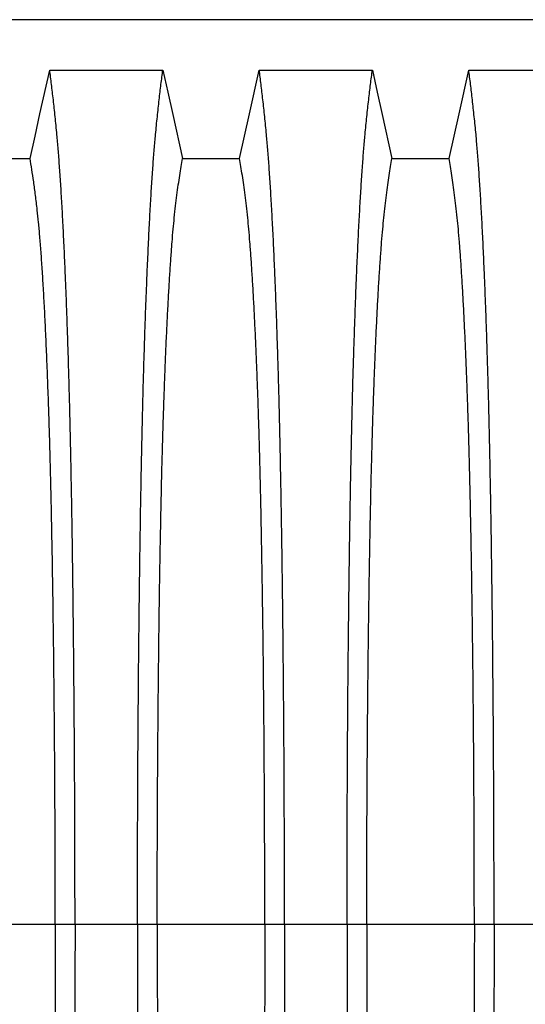
# Model space of a CAD drawing. Units: millimetres. Extents: x 648 to 27429, y 455 to 16615.
# Drawn here: x 22876 to 23090, y 9982 to 10399 of the extents above; entities that cross this region are included whole.
import ezdxf

# ---------------------------------------------------------------- set-up
doc = ezdxf.new("R2010")
doc.units = ezdxf.units.MM
doc.header["$LTSCALE"] = 65

msp = doc.modelspace()

# ---------------------------------------------------------------- linework, layer by layer
at = {"color": 7, "linetype": 'Continuous', "lineweight": 25}
for p, q in [((24102.82, 10398.61), (22870.58, 10398.61)), ((22891.04, 10015.88), (22869.72, 10015.88)), ((22899.39, 10015.88), (22891.04, 10015.88)), ((22925.84, 10015.88), (22899.39, 10015.88)), ((22934.19, 10015.88), (22925.84, 10015.88)), ((22979.72, 10015.88), (22934.19, 10015.88)), ((22988.07, 10015.88), (22979.72, 10015.88)), ((23014.52, 10015.88), (22988.07, 10015.88)), ((23022.87, 10015.88), (23014.52, 10015.88)), ((23068.4, 10015.88), (23022.87, 10015.88)), ((23076.75, 10015.88), (23068.4, 10015.88)), ((23103.2, 10015.88), (23076.75, 10015.88))]:
    msp.add_line(p, q, dxfattribs=at)
at = {"color": 7, "linetype": 'Continuous', "lineweight": 25, "flags": 128}
for points in [[(22880.36, 10339.92), (22882.46, 10349.37), (22884.55, 10358.81), (22888.67, 10377.33)], [(22888.67, 10377.33), (22901.54, 10377.33), (22914.4, 10377.33), (22925.48, 10377.33), (22936.56, 10377.33)], [(22936.56, 10377.33), (22938.66, 10367.89), (22940.75, 10358.45), (22944.87, 10339.92)], [(22969.04, 10339.92), (22971.14, 10349.37), (22973.23, 10358.81), (22977.35, 10377.33)], [(22977.35, 10377.33), (22989.36, 10377.33), (23001.38, 10377.33), (23025.24, 10377.33)], [(23025.24, 10377.33), (23027.34, 10367.89), (23029.43, 10358.45), (23033.55, 10339.92)], [(23057.72, 10339.92), (23059.82, 10349.37), (23061.91, 10358.81), (23066.03, 10377.33)], [(23066.03, 10377.33), (23078.04, 10377.33), (23090.06, 10377.33), (23113.92, 10377.33)], [(22870.02, 10339.92), (22872.6, 10339.92), (22876.48, 10339.92), (22880.36, 10339.92)], [(22944.87, 10339.92), (22956.95, 10339.92), (22963, 10339.92), (22969.04, 10339.92)], [(23033.55, 10339.92), (23045.63, 10339.92), (23051.68, 10339.92), (23057.72, 10339.92)]]:
    msp.add_lwpolyline(points, dxfattribs=at)
at = {"color": 7, "linetype": 'Continuous', "lineweight": 25}
for points, knots in [([(22899.39, 10015.88), (22899.39, 10020.48), (22899.39, 10029.66), (22899.36, 10043.36), (22899.32, 10056.94), (22899.27, 10070.38), (22899.21, 10083.66), (22899.13, 10096.76), (22899.03, 10109.65), (22898.92, 10122.53), (22898.8, 10135.35), (22898.66, 10148.09), (22898.51, 10160.52), (22898.35, 10172.63), (22898.17, 10184.37), (22897.98, 10195.75), (22897.78, 10206.73), (22897.56, 10217.28), (22897.34, 10227.4), (22897.11, 10237.05), (22896.86, 10246.23), (22896.6, 10255.34), (22896.3, 10264.58), (22895.98, 10273.94), (22895.64, 10282.9), (22895.26, 10292.31), (22894.83, 10302.01), (22894.35, 10311.82), (22893.85, 10320.92), (22893.34, 10329.3), (22892.82, 10336.96), (22892.29, 10343.9), (22891.68, 10350.81), (22890.99, 10357.62), (22890.22, 10364.74), (22889.45, 10371.35), (22888.93, 10375.34), (22888.67, 10377.33)], [0, 0, 0, 0, 0.022098, 0.044081, 0.065964, 0.087763, 0.10949, 0.13116, 0.152785, 0.174376, 0.19697, 0.219552, 0.242133, 0.264725, 0.287342, 0.309994, 0.332696, 0.355462, 0.378305, 0.401243, 0.424292, 0.447466, 0.47481, 0.502127, 0.529423, 0.556704, 0.592117, 0.627523, 0.662932, 0.698354, 0.733802, 0.769284, 0.804814, 0.853664, 0.902423, 0.951173, 1, 1, 1, 1]), ([(22925.84, 10015.88), (22925.84, 10020.48), (22925.84, 10029.66), (22925.87, 10043.37), (22925.9, 10056.96), (22925.95, 10070.4), (22926.02, 10083.69), (22926.1, 10096.79), (22926.19, 10109.69), (22926.3, 10122.57), (22926.43, 10135.41), (22926.57, 10148.15), (22926.72, 10160.59), (22926.88, 10172.7), (22927.06, 10184.45), (22927.25, 10195.83), (22927.45, 10206.81), (22927.66, 10217.37), (22927.89, 10227.49), (22928.12, 10237.14), (22928.36, 10246.32), (22928.63, 10255.43), (22928.93, 10264.67), (22929.25, 10274.03), (22929.59, 10282.99), (22929.97, 10292.39), (22930.4, 10302.09), (22930.88, 10311.89), (22931.37, 10320.98), (22931.88, 10329.36), (22932.4, 10337.01), (22932.94, 10343.94), (22933.55, 10350.85), (22934.23, 10357.64), (22935, 10364.75), (22935.78, 10371.36), (22936.3, 10375.34), (22936.56, 10377.33)], [0, 0, 0, 0, 0.022104, 0.044093, 0.065984, 0.087791, 0.109527, 0.131207, 0.152842, 0.174443, 0.197048, 0.21964, 0.242231, 0.264834, 0.28746, 0.310122, 0.332832, 0.355606, 0.378456, 0.401401, 0.424455, 0.447636, 0.474984, 0.502304, 0.529602, 0.556882, 0.592292, 0.627691, 0.663091, 0.698503, 0.733938, 0.769406, 0.80492, 0.853747, 0.902479, 0.951201, 1, 1, 1, 1]), ([(22988.07, 10015.88), (22988.07, 10020.48), (22988.07, 10029.66), (22988.04, 10043.37), (22988, 10056.96), (22987.95, 10070.4), (22987.89, 10083.69), (22987.81, 10096.79), (22987.71, 10109.69), (22987.6, 10122.57), (22987.48, 10135.41), (22987.34, 10148.15), (22987.19, 10160.59), (22987.03, 10172.7), (22986.85, 10184.45), (22986.66, 10195.83), (22986.46, 10206.81), (22986.24, 10217.37), (22986.02, 10227.49), (22985.79, 10237.14), (22985.54, 10246.32), (22985.28, 10255.43), (22984.98, 10264.67), (22984.66, 10274.03), (22984.32, 10282.99), (22983.94, 10292.39), (22983.51, 10302.09), (22983.03, 10311.89), (22982.53, 10320.98), (22982.02, 10329.36), (22981.5, 10337.01), (22980.97, 10343.94), (22980.36, 10350.85), (22979.67, 10357.64), (22978.91, 10364.75), (22978.13, 10371.36), (22977.61, 10375.34), (22977.35, 10377.33)], [0, 0, 0, 0, 0.022104, 0.044093, 0.065984, 0.087791, 0.109527, 0.131207, 0.152842, 0.174443, 0.197048, 0.21964, 0.242231, 0.264834, 0.28746, 0.310122, 0.332832, 0.355606, 0.378456, 0.401401, 0.424455, 0.447636, 0.474984, 0.502304, 0.529602, 0.556882, 0.592292, 0.627691, 0.663091, 0.698503, 0.733938, 0.769406, 0.80492, 0.853747, 0.902479, 0.951201, 1, 1, 1, 1]), ([(23014.52, 10015.88), (23014.52, 10020.48), (23014.52, 10029.66), (23014.55, 10043.37), (23014.58, 10056.96), (23014.64, 10070.4), (23014.7, 10083.69), (23014.78, 10096.79), (23014.87, 10109.69), (23014.98, 10122.57), (23015.11, 10135.41), (23015.25, 10148.15), (23015.4, 10160.59), (23015.56, 10172.7), (23015.74, 10184.45), (23015.93, 10195.83), (23016.13, 10206.81), (23016.34, 10217.37), (23016.57, 10227.49), (23016.8, 10237.14), (23017.04, 10246.32), (23017.31, 10255.43), (23017.61, 10264.67), (23017.93, 10274.03), (23018.27, 10282.99), (23018.65, 10292.39), (23019.08, 10302.09), (23019.56, 10311.89), (23020.05, 10320.98), (23020.56, 10329.36), (23021.08, 10337.01), (23021.62, 10343.94), (23022.23, 10350.85), (23022.91, 10357.64), (23023.68, 10364.75), (23024.46, 10371.36), (23024.98, 10375.34), (23025.24, 10377.33)], [0, 0, 0, 0, 0.022104, 0.044093, 0.065984, 0.087791, 0.109527, 0.131207, 0.152842, 0.174443, 0.197048, 0.21964, 0.242231, 0.264834, 0.28746, 0.310122, 0.332832, 0.355606, 0.378456, 0.401401, 0.424455, 0.447636, 0.474984, 0.502304, 0.529602, 0.556882, 0.592292, 0.627691, 0.663091, 0.698503, 0.733938, 0.769406, 0.80492, 0.853747, 0.902479, 0.951201, 1, 1, 1, 1]), ([(23076.75, 10015.88), (23076.75, 10020.48), (23076.75, 10029.66), (23076.72, 10043.37), (23076.68, 10056.96), (23076.63, 10070.4), (23076.57, 10083.69), (23076.49, 10096.79), (23076.39, 10109.69), (23076.28, 10122.57), (23076.16, 10135.41), (23076.02, 10148.15), (23075.87, 10160.59), (23075.71, 10172.7), (23075.53, 10184.45), (23075.34, 10195.83), (23075.14, 10206.81), (23074.92, 10217.37), (23074.7, 10227.49), (23074.47, 10237.14), (23074.22, 10246.32), (23073.96, 10255.43), (23073.66, 10264.67), (23073.34, 10274.03), (23073, 10282.99), (23072.62, 10292.39), (23072.19, 10302.09), (23071.71, 10311.89), (23071.21, 10320.98), (23070.7, 10329.36), (23070.18, 10337.01), (23069.65, 10343.94), (23069.04, 10350.85), (23068.35, 10357.64), (23067.59, 10364.75), (23066.81, 10371.36), (23066.29, 10375.34), (23066.03, 10377.33)], [0, 0, 0, 0, 0.022104, 0.044093, 0.065984, 0.087791, 0.109527, 0.131207, 0.152842, 0.174443, 0.197048, 0.21964, 0.242231, 0.264834, 0.28746, 0.310122, 0.332832, 0.355606, 0.378456, 0.401401, 0.424455, 0.447636, 0.474984, 0.502304, 0.529602, 0.556882, 0.592292, 0.627691, 0.663091, 0.698503, 0.733938, 0.769406, 0.80492, 0.853747, 0.902479, 0.951201, 1, 1, 1, 1]), ([(22891.04, 10015.88), (22891.04, 10020.69), (22891.03, 10030.27), (22891, 10044.58), (22890.95, 10058.74), (22890.89, 10072.73), (22890.8, 10086.51), (22890.7, 10100.06), (22890.58, 10112.99), (22890.45, 10125.28), (22890.31, 10136.95), (22890.16, 10148.33), (22890, 10159.41), (22889.82, 10170.15), (22889.63, 10180.55), (22889.43, 10190.57), (22889.22, 10200.19), (22889, 10209.4), (22888.76, 10218.16), (22888.52, 10226.48), (22888.22, 10235.71), (22887.86, 10245.91), (22887.42, 10256.89), (22886.97, 10267.08), (22886.5, 10276.51), (22886.02, 10285.19), (22885.52, 10293.19), (22885.02, 10300.5), (22884.5, 10307.11), (22883.97, 10313.01), (22883.36, 10318.8), (22882.68, 10324.36), (22881.91, 10330.1), (22881.13, 10335.33), (22880.62, 10338.39), (22880.36, 10339.92)], [0, 0, 0, 0, 0.025325, 0.050518, 0.0756, 0.100588, 0.125499, 0.15035, 0.175154, 0.197862, 0.220554, 0.24324, 0.265931, 0.288638, 0.311374, 0.334151, 0.356984, 0.379888, 0.402879, 0.425976, 0.449195, 0.485692, 0.522108, 0.558456, 0.593809, 0.629127, 0.664423, 0.699713, 0.735015, 0.770345, 0.805722, 0.85436, 0.902886, 0.951398, 1, 1, 1, 1]), ([(22934.19, 10015.88), (22934.19, 10020.39), (22934.19, 10029.39), (22934.22, 10042.83), (22934.26, 10056.15), (22934.32, 10069.33), (22934.4, 10082.34), (22934.49, 10094.91), (22934.59, 10107.04), (22934.7, 10118.72), (22934.83, 10130.16), (22934.96, 10141.35), (22935.12, 10152.48), (22935.28, 10163.52), (22935.47, 10174.42), (22935.67, 10184.93), (22935.87, 10195.05), (22936.09, 10204.73), (22936.32, 10213.78), (22936.55, 10222.21), (22936.79, 10230.03), (22937.04, 10237.34), (22937.29, 10244.45), (22937.59, 10252.24), (22937.94, 10260.57), (22938.33, 10269.28), (22938.75, 10277.47), (22939.17, 10285.13), (22939.6, 10292.21), (22940.05, 10298.72), (22940.49, 10304.66), (22940.95, 10310.05), (22941.44, 10315.22), (22941.97, 10319.93), (22942.54, 10324.47), (22943.12, 10328.77), (22943.7, 10332.78), (22944.28, 10336.53), (22944.67, 10338.79), (22944.87, 10339.92)], [0, 0, 0, 0, 0.0237528, 0.047401, 0.0709597, 0.0944422, 0.1178609, 0.1412269, 0.1632192, 0.1851823, 0.2071243, 0.2290536, 0.2509784, 0.2742367, 0.2975111, 0.3208141, 0.3441591, 0.3675614, 0.3910381, 0.4132585, 0.4355796, 0.4579951, 0.4803818, 0.5027241, 0.5341312, 0.5654678, 0.5967448, 0.6279736, 0.6591661, 0.6897786, 0.7203808, 0.7509858, 0.7816075, 0.8181014, 0.8545465, 0.8909094, 0.9272395, 0.9635865, 1, 1, 1, 1]), ([(22979.72, 10015.88), (22979.72, 10020.39), (22979.71, 10029.39), (22979.69, 10042.83), (22979.64, 10056.15), (22979.58, 10069.33), (22979.51, 10082.34), (22979.42, 10094.91), (22979.32, 10107.04), (22979.21, 10118.72), (22979.08, 10130.16), (22978.94, 10141.35), (22978.79, 10152.48), (22978.62, 10163.52), (22978.44, 10174.42), (22978.24, 10184.93), (22978.03, 10195.05), (22977.81, 10204.73), (22977.59, 10213.78), (22977.35, 10222.21), (22977.12, 10230.03), (22976.87, 10237.34), (22976.62, 10244.45), (22976.32, 10252.24), (22975.97, 10260.57), (22975.57, 10269.28), (22975.16, 10277.47), (22974.74, 10285.13), (22974.3, 10292.21), (22973.86, 10298.72), (22973.41, 10304.66), (22972.96, 10310.05), (22972.46, 10315.22), (22971.93, 10319.93), (22971.36, 10324.47), (22970.79, 10328.77), (22970.21, 10332.78), (22969.62, 10336.53), (22969.23, 10338.79), (22969.04, 10339.92)], [0, 0, 0, 0, 0.0237528, 0.047401, 0.0709597, 0.0944422, 0.1178609, 0.1412269, 0.1632192, 0.1851823, 0.2071243, 0.2290536, 0.2509784, 0.2742367, 0.2975111, 0.3208141, 0.3441591, 0.3675614, 0.3910381, 0.4132585, 0.4355796, 0.4579951, 0.4803818, 0.5027241, 0.5341312, 0.5654678, 0.5967448, 0.6279736, 0.6591661, 0.6897786, 0.7203808, 0.7509858, 0.7816075, 0.8181014, 0.8545465, 0.8909094, 0.9272395, 0.9635865, 1, 1, 1, 1]), ([(23022.87, 10015.88), (23022.87, 10020.39), (23022.87, 10029.39), (23022.9, 10042.83), (23022.94, 10056.15), (23023, 10069.33), (23023.08, 10082.34), (23023.17, 10094.91), (23023.27, 10107.04), (23023.38, 10118.72), (23023.51, 10130.16), (23023.64, 10141.35), (23023.8, 10152.48), (23023.96, 10163.52), (23024.15, 10174.42), (23024.35, 10184.93), (23024.55, 10195.05), (23024.77, 10204.73), (23025, 10213.78), (23025.23, 10222.21), (23025.47, 10230.03), (23025.72, 10237.34), (23025.97, 10244.45), (23026.27, 10252.24), (23026.62, 10260.57), (23027.01, 10269.28), (23027.43, 10277.47), (23027.85, 10285.13), (23028.28, 10292.21), (23028.73, 10298.72), (23029.17, 10304.66), (23029.63, 10310.05), (23030.12, 10315.22), (23030.65, 10319.93), (23031.22, 10324.47), (23031.8, 10328.77), (23032.38, 10332.78), (23032.96, 10336.53), (23033.35, 10338.79), (23033.55, 10339.92)], [0, 0, 0, 0, 0.0237528, 0.047401, 0.0709597, 0.0944422, 0.1178609, 0.1412269, 0.1632192, 0.1851823, 0.2071243, 0.2290536, 0.2509784, 0.2742367, 0.2975111, 0.3208141, 0.3441591, 0.3675614, 0.3910381, 0.4132585, 0.4355796, 0.4579951, 0.4803818, 0.5027241, 0.5341312, 0.5654678, 0.5967448, 0.6279736, 0.6591661, 0.6897786, 0.7203808, 0.7509858, 0.7816075, 0.8181014, 0.8545465, 0.8909094, 0.9272395, 0.9635865, 1, 1, 1, 1]), ([(23068.4, 10015.88), (23068.4, 10020.39), (23068.39, 10029.39), (23068.37, 10042.83), (23068.32, 10056.15), (23068.26, 10069.33), (23068.19, 10082.34), (23068.1, 10094.91), (23068, 10107.04), (23067.89, 10118.72), (23067.76, 10130.16), (23067.62, 10141.35), (23067.47, 10152.48), (23067.3, 10163.52), (23067.12, 10174.42), (23066.92, 10184.93), (23066.71, 10195.05), (23066.49, 10204.73), (23066.27, 10213.78), (23066.03, 10222.21), (23065.8, 10230.03), (23065.55, 10237.34), (23065.3, 10244.45), (23065, 10252.24), (23064.65, 10260.57), (23064.25, 10269.28), (23063.84, 10277.47), (23063.42, 10285.13), (23062.98, 10292.21), (23062.54, 10298.72), (23062.09, 10304.66), (23061.64, 10310.05), (23061.14, 10315.22), (23060.61, 10319.93), (23060.04, 10324.47), (23059.47, 10328.77), (23058.89, 10332.78), (23058.3, 10336.53), (23057.91, 10338.79), (23057.72, 10339.92)], [0, 0, 0, 0, 0.0237528, 0.047401, 0.0709597, 0.0944422, 0.1178609, 0.1412269, 0.1632192, 0.1851823, 0.2071243, 0.2290536, 0.2509784, 0.2742367, 0.2975111, 0.3208141, 0.3441591, 0.3675614, 0.3910381, 0.4132585, 0.4355796, 0.4579951, 0.4803818, 0.5027241, 0.5341312, 0.5654678, 0.5967448, 0.6279736, 0.6591661, 0.6897786, 0.7203808, 0.7509858, 0.7816075, 0.8181014, 0.8545465, 0.8909094, 0.9272395, 0.9635865, 1, 1, 1, 1]), ([(22891.04, 10015.88), (22891.04, 10011.07), (22891.03, 10001.49), (22891, 9987.18), (22890.95, 9973.02), (22890.89, 9959.03), (22890.8, 9945.25), (22890.7, 9931.7), (22890.58, 9918.77), (22890.45, 9906.48), (22890.31, 9894.81), (22890.16, 9883.43), (22890, 9872.35), (22889.82, 9861.61), (22889.63, 9851.21), (22889.43, 9841.19), (22889.22, 9831.57), (22889, 9822.36), (22888.76, 9813.6), (22888.52, 9805.28), (22888.22, 9796.05), (22887.86, 9785.85), (22887.42, 9774.87), (22886.97, 9764.68), (22886.5, 9755.25), (22886.02, 9746.57), (22885.52, 9738.57), (22885.02, 9731.26), (22884.5, 9724.65), (22883.97, 9718.75), (22883.36, 9712.96), (22882.68, 9707.4), (22881.91, 9701.66), (22881.13, 9696.43), (22880.62, 9693.37), (22880.36, 9691.84)], [0, 0, 0, 0, 0.0253251, 0.0505183, 0.0755997, 0.1005878, 0.1254993, 0.1503498, 0.1751539, 0.1978625, 0.2205544, 0.2432403, 0.2659312, 0.2886385, 0.3113742, 0.3341514, 0.3569843, 0.3798879, 0.4028791, 0.4259761, 0.4491952, 0.4856925, 0.5221079, 0.558456, 0.5938094, 0.6291269, 0.6644231, 0.6997134, 0.7350146, 0.7703445, 0.8057216, 0.8543604, 0.9028862, 0.9513984, 1, 1, 1, 1]), ([(22899.39, 10015.88), (22899.39, 10011.28), (22899.39, 10002.1), (22899.36, 9988.4), (22899.32, 9974.82), (22899.27, 9961.38), (22899.21, 9948.1), (22899.13, 9935), (22899.03, 9922.11), (22898.92, 9909.23), (22898.8, 9896.41), (22898.66, 9883.67), (22898.51, 9871.24), (22898.35, 9859.14), (22898.17, 9847.39), (22897.98, 9836.01), (22897.78, 9825.03), (22897.56, 9814.48), (22897.34, 9804.36), (22897.11, 9794.71), (22896.86, 9785.53), (22896.6, 9776.43), (22896.3, 9767.18), (22895.98, 9757.82), (22895.64, 9748.86), (22895.26, 9739.45), (22894.83, 9729.75), (22894.35, 9719.94), (22893.85, 9710.84), (22893.34, 9702.46), (22892.82, 9694.8), (22892.29, 9687.86), (22891.68, 9680.95), (22890.99, 9674.14), (22890.22, 9667.02), (22889.45, 9660.41), (22888.93, 9656.42), (22888.67, 9654.43)], [0, 0, 0, 0, 0.022098, 0.044081, 0.065964, 0.087763, 0.10949, 0.13116, 0.152785, 0.174376, 0.19697, 0.219552, 0.242133, 0.264725, 0.287342, 0.309994, 0.332696, 0.355462, 0.378305, 0.401243, 0.424292, 0.447466, 0.47481, 0.502127, 0.529423, 0.556704, 0.592117, 0.627523, 0.662932, 0.698354, 0.733802, 0.769284, 0.804814, 0.853664, 0.902423, 0.951173, 1, 1, 1, 1]), ([(22925.84, 10015.88), (22925.84, 10011.28), (22925.84, 10002.1), (22925.87, 9988.39), (22925.9, 9974.8), (22925.95, 9961.36), (22926.02, 9948.08), (22926.1, 9934.97), (22926.19, 9922.07), (22926.3, 9909.19), (22926.43, 9896.35), (22926.57, 9883.61), (22926.72, 9871.17), (22926.88, 9859.06), (22927.06, 9847.31), (22927.25, 9835.93), (22927.45, 9824.95), (22927.66, 9814.39), (22927.89, 9804.27), (22928.12, 9794.62), (22928.36, 9785.44), (22928.63, 9776.33), (22928.93, 9767.09), (22929.25, 9757.73), (22929.59, 9748.77), (22929.97, 9739.37), (22930.4, 9729.67), (22930.88, 9719.87), (22931.37, 9710.78), (22931.88, 9702.4), (22932.4, 9694.75), (22932.94, 9687.82), (22933.55, 9680.91), (22934.23, 9674.12), (22935, 9667.01), (22935.78, 9660.4), (22936.3, 9656.42), (22936.56, 9654.43)], [0, 0, 0, 0, 0.022104, 0.044093, 0.065984, 0.087791, 0.109527, 0.131207, 0.152842, 0.174443, 0.197048, 0.21964, 0.242231, 0.264834, 0.28746, 0.310122, 0.332832, 0.355606, 0.378456, 0.401401, 0.424455, 0.447636, 0.474984, 0.502304, 0.529602, 0.556882, 0.592292, 0.627691, 0.663091, 0.698503, 0.733938, 0.769406, 0.80492, 0.853747, 0.902479, 0.951201, 1, 1, 1, 1]), ([(22934.19, 10015.88), (22934.19, 10011.37), (22934.19, 10002.37), (22934.22, 9988.93), (22934.26, 9975.61), (22934.32, 9962.43), (22934.4, 9949.42), (22934.49, 9936.85), (22934.59, 9924.72), (22934.7, 9913.05), (22934.83, 9901.6), (22934.96, 9890.42), (22935.12, 9879.28), (22935.28, 9868.24), (22935.47, 9857.34), (22935.67, 9846.83), (22935.87, 9836.71), (22936.09, 9827.03), (22936.32, 9817.98), (22936.55, 9809.55), (22936.79, 9801.73), (22937.04, 9794.42), (22937.29, 9787.31), (22937.59, 9779.52), (22937.94, 9771.19), (22938.33, 9762.48), (22938.75, 9754.29), (22939.17, 9746.63), (22939.6, 9739.55), (22940.05, 9733.04), (22940.49, 9727.1), (22940.95, 9721.71), (22941.44, 9716.54), (22941.97, 9711.83), (22942.54, 9707.29), (22943.12, 9702.99), (22943.7, 9698.98), (22944.28, 9695.23), (22944.67, 9692.97), (22944.87, 9691.84)], [0, 0, 0, 0, 0.023753, 0.047401, 0.07096, 0.094442, 0.117861, 0.141227, 0.163219, 0.185182, 0.207124, 0.229054, 0.250978, 0.274237, 0.297511, 0.320814, 0.344159, 0.367561, 0.391038, 0.413259, 0.43558, 0.457995, 0.480382, 0.502724, 0.534131, 0.565468, 0.596745, 0.627974, 0.659166, 0.689779, 0.720381, 0.750986, 0.781607, 0.818101, 0.854546, 0.890909, 0.92724, 0.963586, 1, 1, 1, 1]), ([(22979.72, 10015.88), (22979.72, 10011.37), (22979.71, 10002.37), (22979.69, 9988.93), (22979.64, 9975.61), (22979.58, 9962.43), (22979.51, 9949.42), (22979.42, 9936.85), (22979.32, 9924.72), (22979.21, 9913.05), (22979.08, 9901.6), (22978.94, 9890.42), (22978.79, 9879.28), (22978.62, 9868.24), (22978.44, 9857.34), (22978.24, 9846.83), (22978.03, 9836.71), (22977.81, 9827.03), (22977.59, 9817.98), (22977.35, 9809.55), (22977.12, 9801.73), (22976.87, 9794.42), (22976.62, 9787.31), (22976.32, 9779.52), (22975.97, 9771.19), (22975.57, 9762.48), (22975.16, 9754.29), (22974.74, 9746.63), (22974.3, 9739.55), (22973.86, 9733.04), (22973.41, 9727.1), (22972.96, 9721.71), (22972.46, 9716.54), (22971.93, 9711.83), (22971.36, 9707.29), (22970.79, 9702.99), (22970.21, 9698.98), (22969.62, 9695.23), (22969.23, 9692.97), (22969.04, 9691.84)], [0, 0, 0, 0, 0.023753, 0.047401, 0.07096, 0.094442, 0.117861, 0.141227, 0.163219, 0.185182, 0.207124, 0.229054, 0.250978, 0.274237, 0.297511, 0.320814, 0.344159, 0.367561, 0.391038, 0.413259, 0.43558, 0.457995, 0.480382, 0.502724, 0.534131, 0.565468, 0.596745, 0.627974, 0.659166, 0.689779, 0.720381, 0.750986, 0.781607, 0.818101, 0.854546, 0.890909, 0.92724, 0.963586, 1, 1, 1, 1]), ([(22988.07, 10015.88), (22988.07, 10011.28), (22988.07, 10002.1), (22988.04, 9988.39), (22988, 9974.8), (22987.95, 9961.36), (22987.89, 9948.08), (22987.81, 9934.97), (22987.71, 9922.07), (22987.6, 9909.19), (22987.48, 9896.35), (22987.34, 9883.61), (22987.19, 9871.17), (22987.03, 9859.06), (22986.85, 9847.31), (22986.66, 9835.93), (22986.46, 9824.95), (22986.24, 9814.39), (22986.02, 9804.27), (22985.79, 9794.62), (22985.54, 9785.44), (22985.28, 9776.33), (22984.98, 9767.09), (22984.66, 9757.73), (22984.32, 9748.77), (22983.94, 9739.37), (22983.51, 9729.67), (22983.03, 9719.87), (22982.53, 9710.78), (22982.02, 9702.4), (22981.5, 9694.75), (22980.97, 9687.82), (22980.36, 9680.91), (22979.67, 9674.12), (22978.91, 9667.01), (22978.13, 9660.4), (22977.61, 9656.42), (22977.35, 9654.43)], [0, 0, 0, 0, 0.022104, 0.044093, 0.065984, 0.087791, 0.109527, 0.131207, 0.152842, 0.174443, 0.197048, 0.21964, 0.242231, 0.264834, 0.28746, 0.310122, 0.332832, 0.355606, 0.378456, 0.401401, 0.424455, 0.447636, 0.474984, 0.502304, 0.529602, 0.556882, 0.592292, 0.627691, 0.663091, 0.698503, 0.733938, 0.769406, 0.80492, 0.853747, 0.902479, 0.951201, 1, 1, 1, 1]), ([(23014.52, 10015.88), (23014.52, 10011.28), (23014.52, 10002.1), (23014.55, 9988.39), (23014.58, 9974.8), (23014.64, 9961.36), (23014.7, 9948.08), (23014.78, 9934.97), (23014.87, 9922.07), (23014.98, 9909.19), (23015.11, 9896.35), (23015.25, 9883.61), (23015.4, 9871.17), (23015.56, 9859.06), (23015.74, 9847.31), (23015.93, 9835.93), (23016.13, 9824.95), (23016.34, 9814.39), (23016.57, 9804.27), (23016.8, 9794.62), (23017.04, 9785.44), (23017.31, 9776.33), (23017.61, 9767.09), (23017.93, 9757.73), (23018.27, 9748.77), (23018.65, 9739.37), (23019.08, 9729.67), (23019.56, 9719.87), (23020.05, 9710.78), (23020.56, 9702.4), (23021.08, 9694.75), (23021.62, 9687.82), (23022.23, 9680.91), (23022.91, 9674.12), (23023.68, 9667.01), (23024.46, 9660.4), (23024.98, 9656.42), (23025.24, 9654.43)], [0, 0, 0, 0, 0.022104, 0.044093, 0.065984, 0.087791, 0.109527, 0.131207, 0.152842, 0.174443, 0.197048, 0.21964, 0.242231, 0.264834, 0.28746, 0.310122, 0.332832, 0.355606, 0.378456, 0.401401, 0.424455, 0.447636, 0.474984, 0.502304, 0.529602, 0.556882, 0.592292, 0.627691, 0.663091, 0.698503, 0.733938, 0.769406, 0.80492, 0.853747, 0.902479, 0.951201, 1, 1, 1, 1]), ([(23022.87, 10015.88), (23022.87, 10011.37), (23022.87, 10002.37), (23022.9, 9988.93), (23022.94, 9975.61), (23023, 9962.43), (23023.08, 9949.42), (23023.17, 9936.85), (23023.27, 9924.72), (23023.38, 9913.05), (23023.51, 9901.6), (23023.64, 9890.42), (23023.8, 9879.28), (23023.96, 9868.24), (23024.15, 9857.34), (23024.35, 9846.83), (23024.55, 9836.71), (23024.77, 9827.03), (23025, 9817.98), (23025.23, 9809.55), (23025.47, 9801.73), (23025.72, 9794.42), (23025.97, 9787.31), (23026.27, 9779.52), (23026.62, 9771.19), (23027.01, 9762.48), (23027.43, 9754.29), (23027.85, 9746.63), (23028.28, 9739.55), (23028.73, 9733.04), (23029.17, 9727.1), (23029.63, 9721.71), (23030.12, 9716.54), (23030.65, 9711.83), (23031.22, 9707.29), (23031.8, 9702.99), (23032.38, 9698.98), (23032.96, 9695.23), (23033.35, 9692.97), (23033.55, 9691.84)], [0, 0, 0, 0, 0.0237528, 0.047401, 0.0709597, 0.0944422, 0.1178609, 0.1412269, 0.1632192, 0.1851823, 0.2071243, 0.2290536, 0.2509784, 0.2742367, 0.2975111, 0.3208141, 0.3441591, 0.3675614, 0.3910381, 0.4132585, 0.4355796, 0.4579951, 0.4803818, 0.5027241, 0.5341312, 0.5654678, 0.5967448, 0.6279736, 0.6591661, 0.6897786, 0.7203808, 0.7509858, 0.7816075, 0.8181014, 0.8545465, 0.8909094, 0.9272395, 0.9635865, 1, 1, 1, 1]), ([(23068.4, 10015.88), (23068.4, 10011.37), (23068.39, 10002.37), (23068.37, 9988.93), (23068.32, 9975.61), (23068.26, 9962.43), (23068.19, 9949.42), (23068.1, 9936.85), (23068, 9924.72), (23067.89, 9913.05), (23067.76, 9901.6), (23067.62, 9890.42), (23067.47, 9879.28), (23067.3, 9868.24), (23067.12, 9857.34), (23066.92, 9846.83), (23066.71, 9836.71), (23066.49, 9827.03), (23066.27, 9817.98), (23066.03, 9809.55), (23065.8, 9801.73), (23065.55, 9794.42), (23065.3, 9787.31), (23065, 9779.52), (23064.65, 9771.19), (23064.25, 9762.48), (23063.84, 9754.29), (23063.42, 9746.63), (23062.98, 9739.55), (23062.54, 9733.04), (23062.09, 9727.1), (23061.64, 9721.71), (23061.14, 9716.54), (23060.61, 9711.83), (23060.04, 9707.29), (23059.47, 9702.99), (23058.89, 9698.98), (23058.3, 9695.23), (23057.91, 9692.97), (23057.72, 9691.84)], [0, 0, 0, 0, 0.0237528, 0.047401, 0.0709597, 0.0944422, 0.1178609, 0.1412269, 0.1632192, 0.1851823, 0.2071243, 0.2290536, 0.2509784, 0.2742367, 0.2975111, 0.3208141, 0.3441591, 0.3675614, 0.3910381, 0.4132585, 0.4355796, 0.4579951, 0.4803818, 0.5027241, 0.5341312, 0.5654678, 0.5967448, 0.6279736, 0.6591661, 0.6897786, 0.7203808, 0.7509858, 0.7816075, 0.8181014, 0.8545465, 0.8909094, 0.9272395, 0.9635865, 1, 1, 1, 1]), ([(23076.75, 10015.88), (23076.75, 10011.28), (23076.75, 10002.1), (23076.72, 9988.39), (23076.68, 9974.8), (23076.63, 9961.36), (23076.57, 9948.08), (23076.49, 9934.97), (23076.39, 9922.07), (23076.28, 9909.19), (23076.16, 9896.35), (23076.02, 9883.61), (23075.87, 9871.17), (23075.71, 9859.06), (23075.53, 9847.31), (23075.34, 9835.93), (23075.14, 9824.95), (23074.92, 9814.39), (23074.7, 9804.27), (23074.47, 9794.62), (23074.22, 9785.44), (23073.96, 9776.33), (23073.66, 9767.09), (23073.34, 9757.73), (23073, 9748.77), (23072.62, 9739.37), (23072.19, 9729.67), (23071.71, 9719.87), (23071.21, 9710.78), (23070.7, 9702.4), (23070.18, 9694.75), (23069.65, 9687.82), (23069.04, 9680.91), (23068.35, 9674.12), (23067.59, 9667.01), (23066.81, 9660.4), (23066.29, 9656.42), (23066.03, 9654.43)], [0, 0, 0, 0, 0.022104, 0.044093, 0.065984, 0.087791, 0.109527, 0.131207, 0.152842, 0.174443, 0.197048, 0.21964, 0.242231, 0.264834, 0.28746, 0.310122, 0.332832, 0.355606, 0.378456, 0.401401, 0.424455, 0.447636, 0.474984, 0.502304, 0.529602, 0.556882, 0.592292, 0.627691, 0.663091, 0.698503, 0.733938, 0.769406, 0.80492, 0.853747, 0.902479, 0.951201, 1, 1, 1, 1])]:
    msp.add_open_spline(points, degree=3, knots=knots, dxfattribs=at)

doc.saveas('drawing.dxf')
